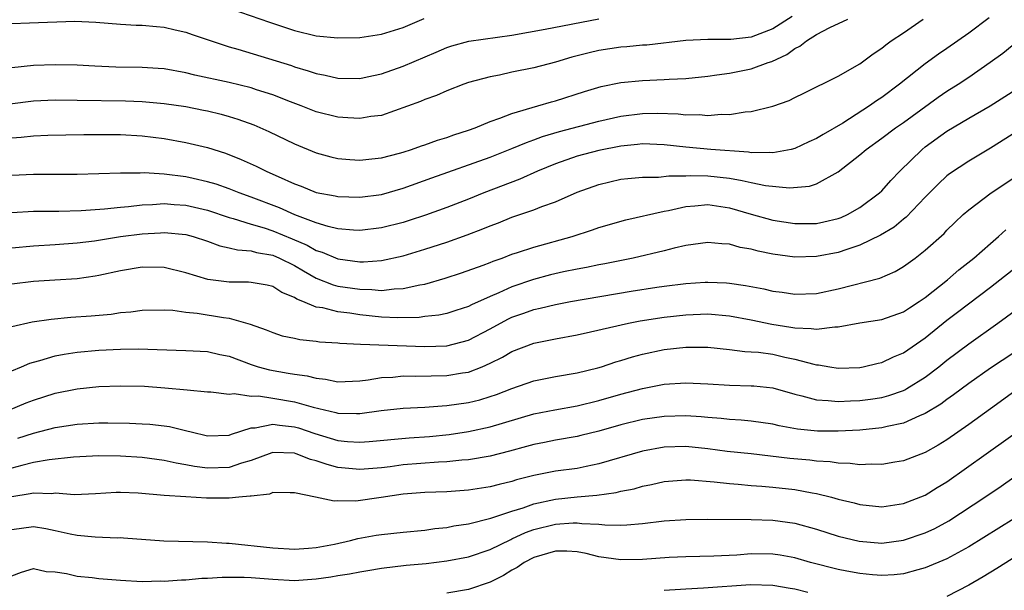
# Model space of a CAD drawing. Units: inches. Extents: x 2511000 to 2514000, y 1548000 to 1551000.
# Drawn here: x 2512148 to 2512238, y 1548608 to 1548661 of the extents above; entities that cross this region are included whole.
import ezdxf

# ---------------------------------------------------------------- set-up
doc = ezdxf.new("R2010")
doc.units = ezdxf.units.IN
doc.header["$MEASUREMENT"] = 0
doc.layers.add('LD25111548_2ft', color=43, linetype='Continuous')

msp = doc.modelspace()

# ---------------------------------------------------------------- linework, layer by layer
at = {"layer": 'LD25111548_2ft'}
for points, elevation in [([(2512166.256, 1548662.256), (2512170.699, 1548660.699), (2512173, 1548659.952), (2512175, 1548659.469), (2512177, 1548659.263), (2512179, 1548659.31), (2512181, 1548659.598), (2512183, 1548660.211), (2512184.936, 1548661.064)], 6852), ([(2512146.818, 1548653.182), (2512149, 1548653.461), (2512151, 1548653.568), (2512153, 1548653.549), (2512157.465, 1548653.464), (2512159, 1548653.413), (2512161, 1548653.242), (2512163, 1548652.951), (2512164.629, 1548652.629), (2512165, 1548652.555), (2512166.251, 1548652.251), (2512167, 1548652.043), (2512167.8, 1548651.799), (2512169.26, 1548651.26), (2512170.654, 1548650.654), (2512173, 1548649.529), (2512175, 1548648.684), (2512176.332, 1548648.332), (2512177, 1548648.176), (2512178.08, 1548648.08), (2512179, 1548648.027), (2512180.126, 1548648.127), (2512181, 1548648.232), (2512182.651, 1548648.652), (2512183, 1548648.753), (2512183.768, 1548649), (2512184.668, 1548649.332), (2512185, 1548649.427), (2512186.152, 1548649.848), (2512187, 1548650.094), (2512187.659, 1548650.341), (2512189, 1548650.78), (2512189.602, 1548651), (2512191, 1548651.584), (2512191.879, 1548651.879), (2512193, 1548652.321), (2512195.379, 1548653), (2512196.624, 1548653.376), (2512197, 1548653.47), (2512199.68, 1548654.32), (2512201.217, 1548654.783), (2512203, 1548655.163), (2512205, 1548655.36), (2512207, 1548655.434), (2512207.468, 1548655.468), (2512209, 1548655.531), (2512211, 1548655.745), (2512211.854, 1548655.854), (2512213, 1548656.024), (2512215, 1548656.409), (2512216.572, 1548657), (2512216.897, 1548657.103), (2512218.273, 1548657.727), (2512219, 1548658.287), (2512219.484, 1548658.516), (2512220.077, 1548659), (2512221, 1548659.577), (2512222.218, 1548660.218), (2512223.892, 1548661)], 6858), ([(2512218.753, 1548661.247), (2512217, 1548660.099), (2512215, 1548659.334), (2512213.125, 1548659.125), (2512211.11, 1548659.109), (2512211, 1548659.125), (2512209, 1548659.02), (2512205.39, 1548658.61), (2512205, 1548658.593), (2512203.556, 1548658.444), (2512203, 1548658.408), (2512201, 1548658.104), (2512200.1, 1548657.9), (2512198.513, 1548657.487), (2512197, 1548657.042), (2512195, 1548656.525), (2512193, 1548656.107), (2512191.842, 1548655.842), (2512191, 1548655.69), (2512189, 1548655.146), (2512188.573, 1548655), (2512187, 1548654.383), (2512186.047, 1548653.953), (2512185, 1548653.594), (2512184.6, 1548653.4), (2512181, 1548652.138), (2512180.028, 1548652.028), (2512179, 1548651.836), (2512177.919, 1548651.919), (2512177, 1548651.956), (2512175, 1548652.459), (2512173.617, 1548653), (2512172.634, 1548653.366), (2512171, 1548654.013), (2512169.515, 1548654.485), (2512169, 1548654.664), (2512167, 1548655.148), (2512163.848, 1548655.848), (2512163, 1548656.063), (2512161, 1548656.408), (2512160.453, 1548656.453), (2512159, 1548656.541), (2512156.578, 1548656.578), (2512154.651, 1548656.651), (2512153, 1548656.745), (2512151, 1548656.788), (2512149, 1548656.71), (2512147, 1548656.499)], 6856), ([(2512236.889, 1548661.111), (2512235, 1548659.707), (2512233, 1548658.304), (2512232.22, 1548657.78), (2512231, 1548656.872), (2512228.644, 1548655), (2512227, 1548653.777), (2512226.525, 1548653.475), (2512225.892, 1548653), (2512223.417, 1548651.417), (2512221.618, 1548650.382), (2512221, 1548650), (2512220.305, 1548649.695), (2512219, 1548649.083), (2512218.664, 1548649), (2512217, 1548648.691), (2512216.722, 1548648.722), (2512215, 1548648.703), (2512214.749, 1548648.749), (2512211.281, 1548649), (2512209, 1548649.207), (2512207, 1548649.435), (2512205, 1548649.517), (2512204.543, 1548649.457), (2512203, 1548649.313), (2512201, 1548648.904), (2512199, 1548648.368), (2512197, 1548647.687), (2512195.334, 1548647), (2512193.735, 1548646.265), (2512190.426, 1548645), (2512189, 1548644.423), (2512187, 1548643.655), (2512185.054, 1548642.946), (2512183.552, 1548642.448), (2512183, 1548642.28), (2512181, 1548641.776), (2512179, 1548641.539), (2512178.436, 1548641.564), (2512177, 1548641.693), (2512176.102, 1548641.898), (2512175, 1548642.238), (2512173.023, 1548642.977), (2512171.615, 1548643.615), (2512169, 1548644.612), (2512167.897, 1548645), (2512167, 1548645.36), (2512165.79, 1548645.791), (2512165, 1548646.022), (2512163.689, 1548646.311), (2512163, 1548646.479), (2512161, 1548646.733), (2512159.166, 1548646.834), (2512158.811, 1548646.811), (2512157, 1548646.823), (2512153, 1548646.687), (2512149, 1548646.697), (2512147, 1548646.601)], 6862), ([(2512147, 1548660.597), (2512148.643, 1548660.643), (2512152.809, 1548660.809), (2512154.723, 1548660.723), (2512157, 1548660.525), (2512158.447, 1548660.447), (2512159, 1548660.442), (2512160.308, 1548660.308), (2512161, 1548660.268), (2512162.011, 1548660.01), (2512163, 1548659.795), (2512163.58, 1548659.58), (2512167, 1548658.43), (2512167.778, 1548658.222), (2512170.623, 1548657.377), (2512172.711, 1548656.711), (2512173, 1548656.604), (2512174.244, 1548656.244), (2512175, 1548655.975), (2512175.833, 1548655.833), (2512177, 1548655.558), (2512179, 1548655.538), (2512179.668, 1548655.668), (2512181, 1548655.966), (2512183, 1548656.676), (2512186.04, 1548657.96), (2512187, 1548658.381), (2512187.471, 1548658.53), (2512189.03, 1548658.97), (2512193, 1548659.528), (2512196.062, 1548660.062), (2512200.993, 1548661.007)], 6854), ([(2512147, 1548650.076), (2512147.868, 1548650.132), (2512149, 1548650.255), (2512150.321, 1548650.321), (2512153.624, 1548650.376), (2512157, 1548650.379), (2512159, 1548650.257), (2512161, 1548650.002), (2512163, 1548649.646), (2512165, 1548649.171), (2512166.65, 1548648.651), (2512168.089, 1548648.089), (2512169.471, 1548647.47), (2512170.391, 1548647), (2512171, 1548646.738), (2512171.5, 1548646.5), (2512173, 1548645.828), (2512173.608, 1548645.608), (2512175, 1548645.048), (2512176.739, 1548644.739), (2512177, 1548644.674), (2512179, 1548644.61), (2512181, 1548644.859), (2512183, 1548645.427), (2512185.62, 1548646.38), (2512191, 1548648.296), (2512193, 1548649.073), (2512194.345, 1548649.654), (2512195, 1548649.872), (2512195.816, 1548650.184), (2512197.36, 1548650.64), (2512201, 1548651.596), (2512203, 1548652.053), (2512205, 1548652.315), (2512206.339, 1548652.339), (2512208.283, 1548652.283), (2512209, 1548652.192), (2512210.207, 1548652.207), (2512211, 1548652.128), (2512212.24, 1548652.24), (2512213, 1548652.227), (2512214.456, 1548652.456), (2512215, 1548652.484), (2512217, 1548652.984), (2512218.488, 1548653.512), (2512219, 1548653.782), (2512219.826, 1548654.174), (2512223, 1548655.748), (2512225, 1548656.891), (2512226.208, 1548657.792), (2512227, 1548658.317), (2512227.368, 1548658.631), (2512227.879, 1548659), (2512229, 1548659.741), (2512230.805, 1548661)], 6860), ([(2512147, 1548643.195), (2512149, 1548643.315), (2512151.327, 1548643.327), (2512153.388, 1548643.388), (2512155.534, 1548643.534), (2512157, 1548643.683), (2512157.742, 1548643.742), (2512159, 1548643.903), (2512159.936, 1548643.936), (2512161, 1548644.029), (2512161.943, 1548643.943), (2512163, 1548643.877), (2512165, 1548643.402), (2512167, 1548642.729), (2512167.358, 1548642.641), (2512169, 1548642.12), (2512170.224, 1548641.776), (2512171, 1548641.52), (2512172.785, 1548640.784), (2512174.178, 1548640.178), (2512175, 1548639.707), (2512175.543, 1548639.543), (2512177, 1548638.923), (2512179, 1548638.656), (2512179.346, 1548638.654), (2512181, 1548638.786), (2512183, 1548639.212), (2512185, 1548639.81), (2512187, 1548640.476), (2512188.868, 1548641.132), (2512190.318, 1548641.682), (2512191, 1548641.969), (2512191.751, 1548642.249), (2512193, 1548642.757), (2512195, 1548643.442), (2512195.751, 1548643.751), (2512197, 1548644.193), (2512199, 1548645.079), (2512201, 1548645.781), (2512203, 1548646.249), (2512203.663, 1548646.338), (2512205, 1548646.461), (2512206.46, 1548646.46), (2512207.419, 1548646.581), (2512209, 1548646.579), (2512209.399, 1548646.601), (2512211, 1548646.573), (2512213, 1548646.344), (2512214.154, 1548646.154), (2512215, 1548645.943), (2512216.312, 1548645.688), (2512218.527, 1548645.473), (2512220.375, 1548645.625), (2512221, 1548645.829), (2512223, 1548646.927), (2512225, 1548648.49), (2512225.577, 1548649), (2512227, 1548650.03), (2512228.28, 1548651), (2512229, 1548651.493), (2512232.197, 1548653.803), (2512233, 1548654.353), (2512234.029, 1548655), (2512235, 1548655.65), (2512236.983, 1548657.017), (2512238.128, 1548657.872), (2512239.526, 1548659)], 6864), ([(2512147, 1548639.955), (2512149, 1548640.133), (2512151, 1548640.242), (2512153, 1548640.396), (2512154.598, 1548640.598), (2512157, 1548640.973), (2512159, 1548641.239), (2512160.665, 1548641.335), (2512161, 1548641.366), (2512163, 1548641.182), (2512163.679, 1548641), (2512165, 1548640.568), (2512166.138, 1548640.138), (2512167, 1548639.96), (2512167.752, 1548639.752), (2512169, 1548639.659), (2512169.507, 1548639.507), (2512171, 1548639.26), (2512171.616, 1548639), (2512173, 1548638.317), (2512173.819, 1548637.82), (2512175, 1548637.156), (2512176.542, 1548636.542), (2512177, 1548636.432), (2512179, 1548636.128), (2512180.121, 1548636.121), (2512181, 1548636.033), (2512182.168, 1548636.168), (2512183, 1548636.188), (2512184.531, 1548636.531), (2512185, 1548636.602), (2512186.855, 1548637.145), (2512188.355, 1548637.645), (2512190.357, 1548638.357), (2512191, 1548638.602), (2512191.277, 1548638.723), (2512192.084, 1548639), (2512193, 1548639.35), (2512193.508, 1548639.508), (2512195, 1548640.013), (2512198.55, 1548641), (2512200.409, 1548641.591), (2512201, 1548641.812), (2512203.48, 1548642.52), (2512207, 1548643.322), (2512207.383, 1548643.383), (2512209, 1548643.752), (2512209.802, 1548643.802), (2512211, 1548643.925), (2512213, 1548643.636), (2512215, 1548643.056), (2512217, 1548642.498), (2512219, 1548642.173), (2512221, 1548642.186), (2512221.675, 1548642.325), (2512223, 1548642.637), (2512223.265, 1548642.735), (2512223.851, 1548643), (2512225, 1548643.657), (2512226.794, 1548645), (2512227, 1548645.192), (2512227.855, 1548646.145), (2512228.675, 1548647), (2512230.715, 1548649), (2512231, 1548649.225), (2512233, 1548650.671), (2512235, 1548651.88), (2512236.983, 1548653.017), (2512239, 1548654.298)], 6866), ([(2512239, 1548650.378), (2512237, 1548649.117), (2512235, 1548647.92), (2512233.246, 1548646.754), (2512233, 1548646.562), (2512232.181, 1548645.819), (2512231, 1548644.617), (2512229.242, 1548642.758), (2512229, 1548642.576), (2512228.142, 1548641.858), (2512226.901, 1548641.1), (2512225, 1548640.183), (2512223.803, 1548639.803), (2512223, 1548639.514), (2512221, 1548639.133), (2512219, 1548639.093), (2512217, 1548639.355), (2512215.634, 1548639.634), (2512215, 1548639.812), (2512213.989, 1548639.989), (2512213, 1548640.285), (2512212.309, 1548640.309), (2512211, 1548640.447), (2512209, 1548640.157), (2512207.927, 1548639.926), (2512207, 1548639.683), (2512204.158, 1548639), (2512201.529, 1548638.471), (2512201, 1548638.381), (2512199.854, 1548638.146), (2512199, 1548637.996), (2512197.729, 1548637.729), (2512196.554, 1548637.446), (2512194.982, 1548637.018), (2512193, 1548636.343), (2512191.79, 1548635.79), (2512191, 1548635.469), (2512189.287, 1548634.713), (2512189, 1548634.551), (2512187.83, 1548634.17), (2512187, 1548633.903), (2512186.261, 1548633.739), (2512185, 1548633.615), (2512184.46, 1548633.54), (2512182.502, 1548633.498), (2512181, 1548633.56), (2512179, 1548633.775), (2512178.08, 1548633.92), (2512177, 1548634.053), (2512175.591, 1548634.409), (2512175, 1548634.487), (2512173.769, 1548635), (2512173.214, 1548635.214), (2512173, 1548635.365), (2512171.844, 1548635.844), (2512171, 1548636.38), (2512170.494, 1548636.494), (2512169, 1548636.752), (2512168.775, 1548636.775), (2512167, 1548636.774), (2512165.037, 1548637.037), (2512163, 1548637.654), (2512161, 1548638.124), (2512159, 1548638.167), (2512157, 1548637.834), (2512155, 1548637.398), (2512154.661, 1548637.339), (2512153, 1548637.104), (2512150.959, 1548636.959), (2512149, 1548636.842), (2512147, 1548636.601)], 6868), ([(2512147, 1548632.691), (2512148.866, 1548633.134), (2512150.608, 1548633.392), (2512152.443, 1548633.557), (2512154.313, 1548633.687), (2512156.152, 1548633.848), (2512157, 1548633.981), (2512157.94, 1548634.06), (2512159, 1548634.222), (2512161, 1548634.243), (2512161.799, 1548634.201), (2512163, 1548634.027), (2512164.063, 1548633.937), (2512166.471, 1548633.529), (2512167, 1548633.458), (2512168.923, 1548632.923), (2512170.403, 1548632.403), (2512171, 1548632.145), (2512171.859, 1548631.859), (2512173, 1548631.621), (2512173.5, 1548631.5), (2512175, 1548631.353), (2512175.305, 1548631.305), (2512177, 1548631.199), (2512177.172, 1548631.172), (2512179.076, 1548631.076), (2512185, 1548630.868), (2512187, 1548630.912), (2512189, 1548631.436), (2512191, 1548632.492), (2512192.62, 1548633.38), (2512193, 1548633.557), (2512194.075, 1548633.925), (2512195, 1548634.272), (2512195.606, 1548634.394), (2512197, 1548634.742), (2512198.377, 1548635), (2512203.946, 1548635.946), (2512206.327, 1548636.327), (2512207, 1548636.427), (2512209, 1548636.668), (2512210.78, 1548636.779), (2512211, 1548636.79), (2512212.726, 1548636.726), (2512213, 1548636.705), (2512214.488, 1548636.488), (2512216.164, 1548636.164), (2512217, 1548635.964), (2512217.856, 1548635.856), (2512219, 1548635.677), (2512221, 1548635.737), (2512223, 1548636.157), (2512226.833, 1548637.167), (2512228.231, 1548637.769), (2512229, 1548638.22), (2512230.066, 1548639), (2512231, 1548639.719), (2512232.733, 1548641.267), (2512233, 1548641.558), (2512233.724, 1548642.276), (2512234.506, 1548643), (2512235, 1548643.428), (2512237.077, 1548645), (2512239.444, 1548646.556)], 6870), ([(2512147, 1548628.639), (2512147.902, 1548629), (2512148.672, 1548629.328), (2512149, 1548629.431), (2512149.573, 1548629.573), (2512151, 1548630.004), (2512151.828, 1548630.172), (2512153, 1548630.348), (2512155, 1548630.523), (2512157, 1548630.61), (2512158.637, 1548630.636), (2512163, 1548630.499), (2512165, 1548630.401), (2512166.143, 1548630.143), (2512167, 1548629.968), (2512169, 1548629.213), (2512169.647, 1548629), (2512170.702, 1548628.702), (2512172.425, 1548628.425), (2512173, 1548628.311), (2512174.161, 1548628.161), (2512175, 1548627.936), (2512175.857, 1548627.857), (2512177, 1548627.623), (2512179, 1548627.703), (2512179.786, 1548627.786), (2512181, 1548627.997), (2512182.053, 1548628.052), (2512183, 1548628.156), (2512184.134, 1548628.134), (2512187, 1548628.184), (2512188.436, 1548628.436), (2512189, 1548628.517), (2512190.259, 1548629), (2512191, 1548629.325), (2512192.128, 1548629.872), (2512193, 1548630.395), (2512195, 1548631.156), (2512197, 1548631.577), (2512199, 1548631.953), (2512200.21, 1548632.21), (2512203.702, 1548633), (2512204.788, 1548633.213), (2512207, 1548633.563), (2512209, 1548633.782), (2512211, 1548633.858), (2512213, 1548633.697), (2512215, 1548633.318), (2512216.907, 1548632.907), (2512218.639, 1548632.639), (2512219, 1548632.57), (2512220.526, 1548632.526), (2512221, 1548632.445), (2512222.679, 1548632.679), (2512223, 1548632.675), (2512225, 1548633.055), (2512227, 1548633.36), (2512229, 1548634.048), (2512229.569, 1548634.431), (2512230.46, 1548635), (2512231, 1548635.373), (2512233.042, 1548637), (2512234.091, 1548637.909), (2512235.48, 1548639), (2512237, 1548640.357), (2512237.756, 1548641), (2512238.402, 1548641.597)], 6872), ([(2512146.723, 1548625), (2512148.333, 1548625.667), (2512149, 1548625.928), (2512151, 1548626.565), (2512153, 1548626.964), (2512155, 1548627.168), (2512157, 1548627.251), (2512159.211, 1548627.211), (2512161.074, 1548627.073), (2512163.137, 1548626.863), (2512165, 1548626.693), (2512165.311, 1548626.689), (2512167, 1548626.485), (2512167.463, 1548626.537), (2512169, 1548626.301), (2512169.685, 1548626.315), (2512171, 1548626.117), (2512173, 1548625.786), (2512174.723, 1548625.277), (2512176.787, 1548624.787), (2512177, 1548624.721), (2512178.712, 1548624.712), (2512179, 1548624.694), (2512180.973, 1548624.973), (2512183, 1548625.196), (2512185, 1548625.288), (2512186.587, 1548625.413), (2512187, 1548625.425), (2512189, 1548625.721), (2512190.031, 1548625.969), (2512191, 1548626.254), (2512191.562, 1548626.438), (2512193, 1548626.99), (2512195, 1548627.698), (2512197, 1548628.1), (2512199, 1548628.435), (2512200.899, 1548628.899), (2512201.238, 1548629), (2512202.548, 1548629.452), (2512203, 1548629.576), (2512204.079, 1548629.921), (2512205, 1548630.172), (2512207, 1548630.599), (2512209, 1548630.809), (2512211, 1548630.79), (2512213, 1548630.591), (2512214.407, 1548630.407), (2512215, 1548630.387), (2512215.665, 1548630.335), (2512217, 1548630.148), (2512218.106, 1548629.894), (2512219, 1548629.714), (2512220.775, 1548629.225), (2512221, 1548629.184), (2512221.183, 1548629.183), (2512222.229, 1548629), (2512223, 1548628.884), (2512225, 1548628.943), (2512225.307, 1548629), (2512226.679, 1548629.321), (2512227, 1548629.38), (2512228.091, 1548629.908), (2512229, 1548630.27), (2512231, 1548631.672), (2512233, 1548633.283), (2512233.987, 1548634.013), (2512237, 1548636.319), (2512237.88, 1548637), (2512239, 1548637.898)], 6874), ([(2512147.564, 1548622.436), (2512149, 1548622.903), (2512151, 1548623.413), (2512153, 1548623.717), (2512155, 1548623.834), (2512155.846, 1548623.846), (2512157.818, 1548623.818), (2512159, 1548623.762), (2512159.708, 1548623.708), (2512161, 1548623.567), (2512161.492, 1548623.492), (2512163.112, 1548623.112), (2512163.506, 1548623), (2512165, 1548622.656), (2512167, 1548622.719), (2512167.197, 1548622.803), (2512169, 1548623.364), (2512169.372, 1548623.372), (2512171, 1548623.714), (2512171.613, 1548623.613), (2512173, 1548623.481), (2512173.373, 1548623.373), (2512174.858, 1548622.858), (2512177, 1548622.219), (2512177.865, 1548622.135), (2512179, 1548622.069), (2512179.869, 1548622.131), (2512183.533, 1548622.468), (2512185.405, 1548622.595), (2512187.223, 1548622.777), (2512189, 1548623.043), (2512191, 1548623.477), (2512195, 1548624.654), (2512196.949, 1548625.051), (2512199, 1548625.398), (2512201, 1548625.882), (2512203, 1548626.476), (2512205, 1548627.006), (2512207, 1548627.395), (2512209, 1548627.535), (2512211, 1548627.44), (2512213, 1548627.301), (2512215, 1548627.254), (2512215.235, 1548627.235), (2512217, 1548627.055), (2512219, 1548626.471), (2512219.665, 1548626.335), (2512221, 1548625.956), (2512222.091, 1548625.909), (2512223, 1548625.799), (2512224.136, 1548625.864), (2512225, 1548625.89), (2512225.981, 1548626.019), (2512227, 1548626.184), (2512227.647, 1548626.353), (2512229, 1548626.827), (2512229.12, 1548626.88), (2512229.322, 1548627), (2512231, 1548628.043), (2512232.244, 1548629), (2512233, 1548629.619), (2512235, 1548631.12), (2512237.686, 1548633), (2512241, 1548635.445)], 6876), ([(2512240.219, 1548631), (2512237, 1548628.884), (2512235, 1548627.474), (2512233.596, 1548626.404), (2512233, 1548625.993), (2512232.436, 1548625.564), (2512231, 1548624.693), (2512230.492, 1548624.492), (2512229, 1548623.809), (2512227.504, 1548623.504), (2512227, 1548623.369), (2512225, 1548623.179), (2512223, 1548623.084), (2512221.083, 1548623.083), (2512219.257, 1548623.257), (2512217.566, 1548623.566), (2512217, 1548623.707), (2512215, 1548624.005), (2512214.087, 1548624.087), (2512213, 1548624.15), (2512212.236, 1548624.236), (2512211, 1548624.324), (2512210.389, 1548624.389), (2512209, 1548624.477), (2512207, 1548624.429), (2512205, 1548624.139), (2512203, 1548623.642), (2512201, 1548623.075), (2512199.338, 1548622.662), (2512199, 1548622.587), (2512197, 1548622.242), (2512195.977, 1548622.023), (2512195, 1548621.842), (2512194.347, 1548621.653), (2512192.767, 1548621.233), (2512191, 1548620.783), (2512189, 1548620.439), (2512188.403, 1548620.403), (2512187, 1548620.252), (2512186.228, 1548620.228), (2512183, 1548619.965), (2512181.799, 1548619.799), (2512181, 1548619.713), (2512179, 1548619.552), (2512177, 1548619.741), (2512175.993, 1548619.993), (2512175, 1548620.339), (2512174.471, 1548620.471), (2512173.166, 1548621), (2512173, 1548621.054), (2512171, 1548621.114), (2512170.907, 1548621.093), (2512169, 1548620.376), (2512168.124, 1548620.124), (2512167, 1548619.729), (2512165, 1548619.652), (2512163.809, 1548619.81), (2512163, 1548619.988), (2512162.129, 1548620.129), (2512161, 1548620.385), (2512159, 1548620.64), (2512157, 1548620.781), (2512155, 1548620.798), (2512152.669, 1548620.669), (2512150.436, 1548620.436), (2512149, 1548620.178), (2512147.92, 1548619.92), (2512147, 1548619.664)], 6878), ([(2512239.26, 1548626.74), (2512237, 1548625.135), (2512235, 1548623.678), (2512233, 1548622.277), (2512232.206, 1548621.794), (2512231, 1548621.107), (2512229, 1548620.34), (2512228.219, 1548620.219), (2512227, 1548619.999), (2512226.029, 1548620.029), (2512225, 1548619.984), (2512224.108, 1548620.108), (2512223, 1548620.13), (2512222.25, 1548620.25), (2512221, 1548620.31), (2512220.39, 1548620.39), (2512218.555, 1548620.555), (2512215, 1548620.974), (2512212.795, 1548621.205), (2512211, 1548621.439), (2512209, 1548621.652), (2512207, 1548621.611), (2512205, 1548621.244), (2512201, 1548620.055), (2512199.836, 1548619.836), (2512199, 1548619.651), (2512197, 1548619.377), (2512195.006, 1548618.994), (2512193.413, 1548618.587), (2512193, 1548618.452), (2512191.828, 1548618.172), (2512191, 1548617.945), (2512189, 1548617.637), (2512187, 1548617.496), (2512185, 1548617.441), (2512183, 1548617.281), (2512180.957, 1548616.957), (2512178.642, 1548616.642), (2512177, 1548616.674), (2512176.643, 1548616.643), (2512174.946, 1548617), (2512173, 1548617.387), (2512172.616, 1548617.384), (2512171, 1548617.422), (2512170.712, 1548617.288), (2512169, 1548617.104), (2512168.923, 1548617.077), (2512167.884, 1548617), (2512167, 1548616.909), (2512164.913, 1548616.913), (2512163, 1548617.02), (2512161, 1548617.166), (2512158.634, 1548617.366), (2512157, 1548617.424), (2512156.586, 1548617.414), (2512154.702, 1548617.298), (2512152.779, 1548617.221), (2512151, 1548617.352), (2512150.681, 1548617.319), (2512149, 1548617.374), (2512148.701, 1548617.299), (2512147, 1548617.023)], 6880), ([(2512147, 1548614.034), (2512149, 1548614.293), (2512150.119, 1548614.119), (2512151, 1548613.939), (2512152.38, 1548613.62), (2512153, 1548613.502), (2512154.663, 1548613.337), (2512156.733, 1548613.267), (2512157, 1548613.279), (2512157.267, 1548613.266), (2512160.992, 1548612.992), (2512165, 1548612.892), (2512166.759, 1548612.759), (2512167, 1548612.756), (2512171, 1548612.338), (2512173, 1548612.214), (2512174.293, 1548612.293), (2512175, 1548612.354), (2512176.673, 1548612.673), (2512178.156, 1548613), (2512178.817, 1548613.183), (2512180.514, 1548613.486), (2512181, 1548613.559), (2512183, 1548613.786), (2512185, 1548613.965), (2512185.897, 1548614.103), (2512187, 1548614.207), (2512187.652, 1548614.348), (2512189, 1548614.549), (2512191.051, 1548615.051), (2512193, 1548615.718), (2512194.03, 1548616.03), (2512195, 1548616.385), (2512197, 1548616.808), (2512199, 1548617.016), (2512200.818, 1548617.182), (2512202.572, 1548617.428), (2512203, 1548617.543), (2512204.226, 1548617.774), (2512205, 1548618.018), (2512205.833, 1548618.167), (2512207, 1548618.453), (2512209, 1548618.596), (2512209.415, 1548618.585), (2512211.583, 1548618.417), (2512213, 1548618.241), (2512213.805, 1548618.195), (2512215, 1548618.074), (2512215.983, 1548618.017), (2512217, 1548617.928), (2512219, 1548617.718), (2512220.592, 1548617.407), (2512221, 1548617.35), (2512222.375, 1548617), (2512223, 1548616.819), (2512224.47, 1548616.47), (2512225, 1548616.312), (2512227, 1548616.123), (2512229, 1548616.416), (2512231, 1548617.188), (2512232.113, 1548617.886), (2512233, 1548618.417), (2512236.596, 1548621), (2512242.678, 1548625.322)], 6882), ([(2512147, 1548609.75), (2512147.894, 1548610.106), (2512149, 1548610.425), (2512150.154, 1548610.154), (2512151, 1548610.123), (2512152.02, 1548609.98), (2512153, 1548609.742), (2512154.403, 1548609.597), (2512155, 1548609.509), (2512157, 1548609.349), (2512159, 1548609.252), (2512160.714, 1548609.286), (2512161, 1548609.278), (2512162.606, 1548609.394), (2512163, 1548609.394), (2512164.468, 1548609.532), (2512165, 1548609.535), (2512166.36, 1548609.64), (2512168.363, 1548609.637), (2512169, 1548609.605), (2512171, 1548609.444), (2512173, 1548609.339), (2512175, 1548609.471), (2512176.338, 1548609.662), (2512177, 1548609.786), (2512178.064, 1548609.936), (2512179, 1548610.14), (2512179.759, 1548610.241), (2512181, 1548610.451), (2512183.274, 1548610.726), (2512185.095, 1548610.905), (2512187, 1548611.136), (2512189, 1548611.511), (2512191, 1548612.177), (2512192.885, 1548613.115), (2512193, 1548613.153), (2512194.249, 1548613.751), (2512195, 1548614.019), (2512197, 1548614.519), (2512198.639, 1548614.639), (2512199, 1548614.638), (2512199.429, 1548614.571), (2512201, 1548614.527), (2512201.544, 1548614.456), (2512203, 1548614.432), (2512203.557, 1548614.443), (2512205, 1548614.561), (2512207, 1548614.806), (2512209, 1548614.953), (2512211.027, 1548614.973), (2512215, 1548614.947), (2512217, 1548614.877), (2512219, 1548614.6), (2512221, 1548614.059), (2512223, 1548613.422), (2512224.94, 1548612.94), (2512227, 1548612.778), (2512229, 1548613.042), (2512231, 1548613.711), (2512231.882, 1548614.118), (2512233.18, 1548614.82), (2512236.484, 1548617), (2512237.982, 1548618.018), (2512239.162, 1548618.838)], 6884), ([(2512239.146, 1548615), (2512235, 1548612.433), (2512233, 1548611.336), (2512231, 1548610.482), (2512230.315, 1548610.315), (2512229, 1548609.945), (2512228.149, 1548609.851), (2512227, 1548609.795), (2512226.145, 1548609.855), (2512225, 1548609.967), (2512223.804, 1548610.196), (2512223, 1548610.353), (2512220.442, 1548611), (2512219, 1548611.401), (2512217.65, 1548611.65), (2512217, 1548611.743), (2512215, 1548611.775), (2512213.675, 1548611.675), (2512211.571, 1548611.571), (2512209, 1548611.519), (2512207.443, 1548611.443), (2512205, 1548611.251), (2512203, 1548611.223), (2512201, 1548611.521), (2512199.814, 1548611.814), (2512199, 1548611.966), (2512198.034, 1548612.034), (2512197, 1548612.039), (2512195, 1548611.461), (2512194.131, 1548611), (2512193.48, 1548610.52), (2512193, 1548610.269), (2512192.218, 1548609.782), (2512191, 1548609.174), (2512189, 1548608.508), (2512187, 1548608.158)], 6886), ([(2512239, 1548611.335), (2512237.58, 1548610.42), (2512236.336, 1548609.664), (2512235, 1548608.903), (2512233, 1548607.868)], 6888), ([(2512220.219, 1548608.219), (2512219, 1548608.523), (2512218.581, 1548608.581), (2512217, 1548608.874), (2512214.924, 1548608.924), (2512210.61, 1548608.61), (2512209, 1548608.537), (2512208.494, 1548608.494), (2512207, 1548608.422)], 6888)]:
    msp.add_lwpolyline(points, dxfattribs=dict(at, elevation=elevation))

doc.saveas('drawing.dxf')
